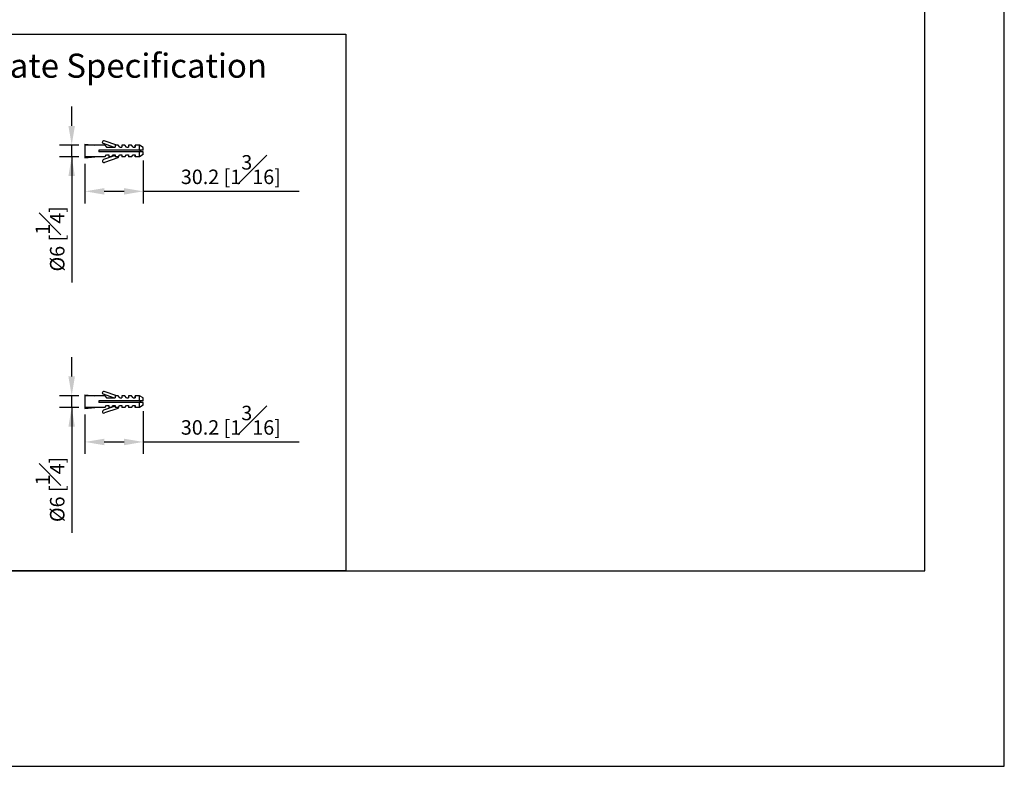
# Model space of a CAD drawing. Units: millimetres. Extents: x -534 to 210, y -15 to 480.
# Drawn here: x 108 to 210, y 0 to 77 of the extents above; entities that cross this region are included whole.
import ezdxf

# ---------------------------------------------------------------- set-up
doc = ezdxf.new("R2010")
doc.units = ezdxf.units.MM
doc.layers.add('A1', color=7, linetype='Continuous')
doc.layers.add('DIM', color=6, linetype='Continuous')
doc.layers.add('圖紙邊界', color=255, linetype='Continuous', plot=False)
doc.styles.add('勝泰-1.5', font='simplex.shx', dxfattribs={"height": 1.5, "bigfont": 'chineset.shx'})
doc.dimstyles.new('比例1／5', dxfattribs={"dimtxt": 1.5, "dimasz": 2, "dimexe": 1.25, "dimexo": 0.625, "dimgap": 0.5, "dimtad": 1, "dimdec": 0, "dimlfac": 5, "dimdsep": 46, "dimtxsty": '勝泰-1.5', "dimcen": 2.5, "dimadec": 0, "dimazin": 0, "dimtfac": 1, "dimtdec": 0, "dimtmove": 0, "dimatfit": 3, "dimfxl": 0, "dimfrac": 1, "dimarcsym": 0})
doc.dimstyles.new('比例1／5(精度0.0)', dxfattribs={"dimtxt": 1.5, "dimasz": 2, "dimexe": 1.25, "dimexo": 0.625, "dimgap": 0.5, "dimtad": 1, "dimdec": 1, "dimlfac": 5, "dimzin": 0, "dimdsep": 46, "dimtxsty": '勝泰-1.5', "dimcen": 2.5, "dimadec": 0, "dimazin": 0, "dimtfac": 1, "dimtdec": 0, "dimtmove": 0, "dimatfit": 3, "dimfxl": 0, "dimfrac": 1, "dimtzin": 0, "dimarcsym": 0})

# ---------------------------------------------------------------- blocks, each defined once
blk = doc.blocks.new('*D183')
at = {"layer": 'Defpoints', "color": 0}
for p in [(113.37, 64.34), (114.74, 64.34), (114.74, 63.14)]:
    blk.add_point(p, dxfattribs=at)
at = {"layer": 'DIM', "color": 0, "lineweight": -2, "ltscale": 5}
for p, q in [((113.37, 66.34), (113.37, 68.34)), ((114.12, 64.34), (112.12, 64.34)), ((113.37, 63.14), (113.37, 64.34)), ((114.12, 63.14), (112.12, 63.14)), ((113.37, 63.14), (113.37, 50.13)), ((113.37, 61.14), (113.37, 59.14))]:
    blk.add_line(p, q, dxfattribs=at)
at = {"layer": 'DIM', "color": 0}
for points in [[(113.03, 66.34), (113.7, 66.34), (113.37, 64.34)], [(113.7, 61.14), (113.03, 61.14), (113.37, 63.14)]]:
    blk.add_solid(points, dxfattribs=at)
at = {"layer": 'DIM', "color": 0, "ltscale": 5, "insert": (111.12, 54.64), "char_height": 1.5, "attachment_point": 5, "rotation": 90, "style": '勝泰-1.5'}
blk.add_mtext('{Ø6 [{\\H1.000000x;\\S1#4;}]}', dxfattribs=at)
blk = doc.blocks.new('*D184')
at = {"layer": 'Defpoints', "color": 0}
for p in [(120.79, 63.36), (114.74, 63.03), (120.79, 59.56)]:
    blk.add_point(p, dxfattribs=at)
at = {"layer": 'DIM', "color": 0, "lineweight": -2, "ltscale": 5}
for p, q in [((114.74, 62.41), (114.74, 58.31)), ((120.79, 62.74), (120.79, 58.31)), ((116.74, 59.56), (118.79, 59.56)), ((120.79, 59.56), (136.93, 59.56))]:
    blk.add_line(p, q, dxfattribs=at)
at = {"layer": 'DIM', "color": 0}
for points in [[(116.74, 59.89), (116.74, 59.22), (114.74, 59.56)], [(118.79, 59.22), (118.79, 59.89), (120.79, 59.56)]]:
    blk.add_solid(points, dxfattribs=at)
at = {"layer": 'DIM', "color": 0, "ltscale": 5, "insert": (129.86, 61.81), "char_height": 1.5, "attachment_point": 5, "style": '勝泰-1.5'}
blk.add_mtext('30.2 [1{\\H1.000000x;\\S3#16;}]', dxfattribs=at)
blk = doc.blocks.new('*D254')
at = {"layer": 'Defpoints', "color": 0}
for p in [(113.37, 38.38), (114.74, 38.38), (114.74, 37.18)]:
    blk.add_point(p, dxfattribs=at)
at = {"layer": 'DIM', "color": 0, "lineweight": -2, "ltscale": 5}
for p, q in [((113.37, 40.38), (113.37, 42.38)), ((114.12, 38.38), (112.12, 38.38)), ((113.37, 37.18), (113.37, 38.38)), ((114.12, 37.18), (112.12, 37.18)), ((113.37, 37.18), (113.37, 24.17)), ((113.37, 35.18), (113.37, 33.18))]:
    blk.add_line(p, q, dxfattribs=at)
at = {"layer": 'DIM', "color": 0}
for points in [[(113.03, 40.38), (113.7, 40.38), (113.37, 38.38)], [(113.7, 35.18), (113.03, 35.18), (113.37, 37.18)]]:
    blk.add_solid(points, dxfattribs=at)
at = {"layer": 'DIM', "color": 0, "ltscale": 5, "insert": (111.12, 28.68), "char_height": 1.5, "attachment_point": 5, "rotation": 90, "style": '勝泰-1.5'}
blk.add_mtext('{Ø6 [{\\H1.000000x;\\S1#4;}]}', dxfattribs=at)
blk = doc.blocks.new('*D255')
at = {"layer": 'Defpoints', "color": 0}
for p in [(114.74, 37.07), (120.79, 37.4), (120.79, 33.6)]:
    blk.add_point(p, dxfattribs=at)
at = {"layer": 'DIM', "color": 0, "lineweight": -2, "ltscale": 5}
for p, q in [((120.79, 36.78), (120.79, 32.35)), ((114.74, 36.45), (114.74, 32.35)), ((116.74, 33.6), (118.79, 33.6)), ((120.79, 33.6), (136.93, 33.6))]:
    blk.add_line(p, q, dxfattribs=at)
at = {"layer": 'DIM', "color": 0}
for points in [[(116.74, 33.93), (116.74, 33.26), (114.74, 33.6)], [(118.79, 33.26), (118.79, 33.93), (120.79, 33.6)]]:
    blk.add_solid(points, dxfattribs=at)
at = {"layer": 'DIM', "color": 0, "ltscale": 5, "insert": (129.86, 35.85), "char_height": 1.5, "attachment_point": 5, "style": '勝泰-1.5'}
blk.add_mtext('30.2 [1{\\H1.000000x;\\S3#16;}]', dxfattribs=at)

msp = doc.modelspace()

# ---------------------------------------------------------------- linework, layer by layer
at = {"layer": 'A1'}
for p, q in [((114.74, 64.441), (114.74, 63.031)), ((114.74, 64.441), (115.768, 64.336)), ((116.81, 64.336), (114.74, 64.336)), ((117.689, 64.141), (116.648, 64.5)), ((118.032, 64.34), (116.748, 64.782)), ((116.81, 64.336), (116.975, 64.141)), ((118.19, 64.336), (117.89, 64.336)), ((117.89, 64.336), (117.89, 64.141)), ((118.355, 64.141), (118.19, 64.336)), ((118.88, 64.336), (118.58, 64.336)), ((118.58, 64.336), (118.58, 64.141)), ((119.045, 64.141), (118.88, 64.336)), ((119.27, 64.336), (119.27, 64.141)), ((119.57, 64.336), (119.27, 64.336)), ((119.735, 64.141), (119.57, 64.336)), ((119.96, 64.336), (119.96, 64.141)), ((120.38, 64.336), (119.96, 64.336)), ((119.96, 64.141), (119.96, 64.336)), ((120.785, 64.111), (120.38, 64.336)), ((120.38, 63.811), (120.38, 64.336)), ((120.785, 63.811), (116.195, 63.811)), ((116.195, 63.811), (116.195, 63.661)), ((120.785, 63.661), (116.195, 63.661)), ((117.89, 63.265), (116.656, 62.84)), ((116.81, 63.136), (116.975, 63.331)), ((116.975, 64.141), (117.665, 64.141)), ((116.975, 63.331), (117.2, 63.331)), ((117.2, 63.331), (117.2, 63.136)), ((117.5, 63.136), (117.665, 63.331)), ((117.665, 64.141), (117.89, 64.141)), ((117.665, 63.331), (117.89, 63.331)), ((117.89, 63.331), (117.89, 63.136)), ((118.19, 63.136), (118.355, 63.331)), ((118.355, 64.141), (118.58, 64.141)), ((118.355, 63.331), (118.58, 63.331)), ((118.58, 63.331), (118.58, 63.136)), ((118.88, 63.136), (119.045, 63.331)), ((119.045, 64.141), (119.27, 64.141)), ((119.045, 63.331), (119.27, 63.331)), ((119.27, 63.331), (119.27, 63.136)), ((119.57, 63.136), (119.735, 63.331)), ((119.735, 64.141), (119.96, 64.141)), ((119.735, 63.331), (119.96, 63.331)), ((119.96, 63.331), (119.96, 63.136)), ((119.96, 63.136), (119.96, 63.331)), ((120.38, 63.136), (120.38, 63.661)), ((120.785, 63.361), (120.38, 63.136)), ((120.433, 63.811), (120.433, 63.661)), ((120.508, 63.811), (120.508, 63.661)), ((120.785, 63.811), (120.785, 64.111)), ((120.785, 63.361), (120.785, 63.661)), ((116.81, 63.136), (114.74, 63.136)), ((114.74, 63.031), (115.768, 63.136)), ((118.151, 63.038), (116.756, 62.558)), ((117.5, 63.136), (117.2, 63.136)), ((118.19, 63.136), (117.89, 63.136)), ((118.88, 63.136), (118.58, 63.136)), ((119.57, 63.136), (119.27, 63.136)), ((120.38, 63.136), (119.96, 63.136)), ((118.032, 38.38), (116.748, 38.822)), ((114.74, 38.481), (114.74, 37.071)), ((114.74, 38.481), (115.768, 38.376)), ((116.81, 38.376), (114.74, 38.376)), ((120.785, 37.851), (116.195, 37.851)), ((116.195, 37.851), (116.195, 37.701)), ((117.689, 38.181), (116.648, 38.54)), ((116.81, 38.376), (116.975, 38.181)), ((116.975, 38.181), (117.665, 38.181)), ((117.665, 38.181), (117.89, 38.181)), ((118.19, 38.376), (117.89, 38.376)), ((117.89, 38.376), (117.89, 38.181)), ((118.355, 38.181), (118.19, 38.376)), ((118.355, 38.181), (118.58, 38.181)), ((118.88, 38.376), (118.58, 38.376)), ((118.58, 38.376), (118.58, 38.181)), ((119.045, 38.181), (118.88, 38.376)), ((119.045, 38.181), (119.27, 38.181)), ((119.27, 38.376), (119.27, 38.181)), ((119.57, 38.376), (119.27, 38.376)), ((119.735, 38.181), (119.57, 38.376)), ((119.735, 38.181), (119.96, 38.181)), ((119.96, 38.376), (119.96, 38.181)), ((120.38, 38.376), (119.96, 38.376)), ((119.96, 38.181), (119.96, 38.376)), ((120.785, 38.151), (120.38, 38.376)), ((120.38, 37.851), (120.38, 38.376)), ((120.433, 37.851), (120.433, 37.701)), ((120.508, 37.851), (120.508, 37.701)), ((120.785, 37.851), (120.785, 38.151)), ((116.81, 37.176), (114.74, 37.176)), ((114.74, 37.071), (115.768, 37.176)), ((120.785, 37.701), (116.195, 37.701)), ((117.89, 37.305), (116.656, 36.88)), ((118.151, 37.078), (116.756, 36.598)), ((116.81, 37.176), (116.975, 37.371)), ((116.975, 37.371), (117.2, 37.371)), ((117.2, 37.371), (117.2, 37.176)), ((117.5, 37.176), (117.2, 37.176)), ((117.5, 37.176), (117.665, 37.371)), ((117.665, 37.371), (117.89, 37.371)), ((117.89, 37.371), (117.89, 37.176)), ((118.19, 37.176), (117.89, 37.176)), ((118.19, 37.176), (118.355, 37.371)), ((118.355, 37.371), (118.58, 37.371)), ((118.58, 37.371), (118.58, 37.176)), ((118.88, 37.176), (118.58, 37.176)), ((118.88, 37.176), (119.045, 37.371)), ((119.045, 37.371), (119.27, 37.371)), ((119.27, 37.371), (119.27, 37.176)), ((119.57, 37.176), (119.27, 37.176)), ((119.57, 37.176), (119.735, 37.371)), ((119.735, 37.371), (119.96, 37.371)), ((119.96, 37.371), (119.96, 37.176)), ((119.96, 37.176), (119.96, 37.371)), ((120.38, 37.176), (119.96, 37.176)), ((120.38, 37.176), (120.38, 37.701)), ((120.785, 37.401), (120.38, 37.176)), ((120.785, 37.401), (120.785, 37.701))]:
    msp.add_line(p, q, dxfattribs=at)
msp.add_lwpolyline([(68.211, 20.25), (68.211, 75.837), (141.789, 75.837), (141.789, 20.25)], close=True, dxfattribs=at)
for centre, start, end in [((116.69, 64.644), 67.37167, 253.60681), ((116.699, 62.696), 106.39319, 292.62833), ((118.102, 63.18), 289.00347, 10.25533), ((116.69, 38.684), 67.37167, 253.60681), ((116.699, 36.736), 106.39319, 292.62833), ((118.102, 37.22), 289.00347, 10.25533)]:
    msp.add_arc(centre, 0.15, start, end, dxfattribs=at)
at = {"layer": '圖紙邊界', "ltscale": 10}
for points in [[(0, 0), (210, 0), (210, 297), (0, 297)], [(8.232, 213.75), (8.232, 20.25), (201.768, 20.25), (201.768, 213.75)]]:
    msp.add_lwpolyline(points, close=True, dxfattribs=at)

# ---------------------------------------------------------------- texts
at = {"layer": 'DIM', "insert": (80.802, 73.824), "char_height": 2.5, "attachment_point": 1}
msp.add_mtext('{\\fArial|b0|i0|c0|p34;Mounting Template Specification}', dxfattribs=at)

# ---------------------------------------------------------------- dimensions: what is measured, and where the dimension line sits
at = {"layer": 'DIM', "ltscale": 5}
for base, p1, p2, picture, middle in [((113.367, 64.336), (114.74, 63.136), (114.74, 64.336), '*D183', (113.367, 54.635)), ((113.367, 38.376), (114.74, 37.176), (114.74, 38.376), '*D254', (113.367, 28.675))]:
    dim = msp.add_linear_dim(base=base, p1=p1, p2=p2, angle=90, text='{Ø<>[]}', dimstyle='比例1／5', dxfattribs=at)
    dim.commit()
    dim.dimension.update_dxf_attribs({"geometry": picture, "text_midpoint": middle, "dimtype": 160})
for base, p1, p2, picture, middle in [((120.785, 59.557), (114.74, 63.031), (120.785, 63.361), '*D184', (129.856, 59.557)), ((120.785, 33.597), (114.74, 37.071), (120.785, 37.401), '*D255', (129.856, 33.597))]:
    dim = msp.add_linear_dim(base=base, p1=p1, p2=p2, dimstyle='比例1／5(精度0.0)', dxfattribs=at)
    dim.commit()
    dim.dimension.update_dxf_attribs({"geometry": picture, "text_midpoint": middle, "dimtype": 160})

doc.saveas('drawing.dxf')
